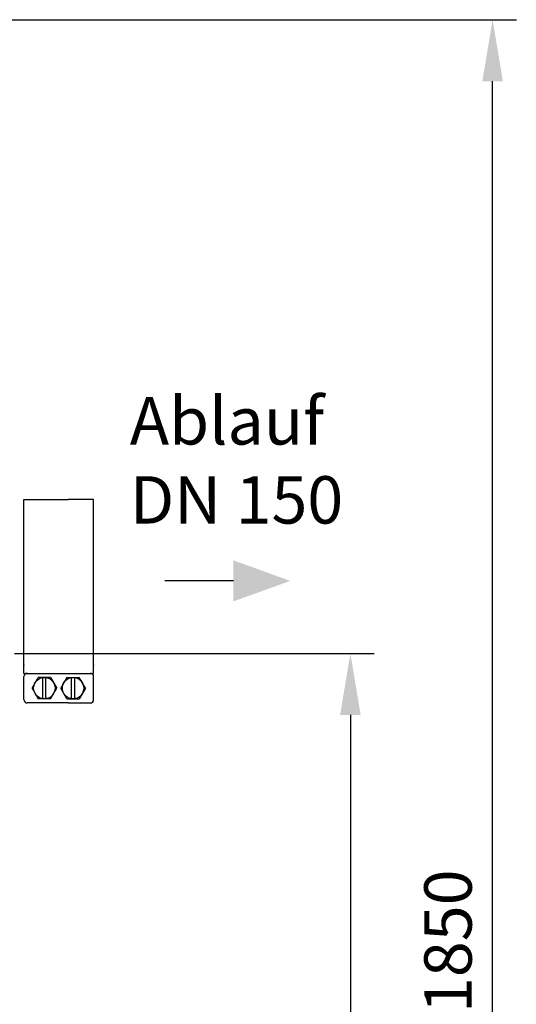
# Model space of a CAD drawing. Units: millimetres. Extents: x 12135 to 16180, y 5151 to 8843.
# Drawn here: x 15643 to 16167, y 7757 to 8795 of the extents above; entities that cross this region are included whole.
import ezdxf

# ---------------------------------------------------------------- set-up
doc = ezdxf.new("R2010")
doc.units = ezdxf.units.MM
for name, color, linetype, lineweight in [('AM_5', 3, 'Continuous', 25), ('anbauteile dünn', 3, 'Continuous', 25), ('Beschriftung', 2, 'Continuous', 50)]:
    doc.layers.add(name, color=color, linetype=linetype, lineweight=lineweight)
doc.styles.get("Standard").update_dxf_attribs({"font": 'ARIAL.TTF'})
doc.dimstyles.new('AM_DIN$0', dxfattribs={"dimtxt": 50, "dimasz": 65, "dimexe": 25, "dimexo": 1, "dimgap": 15, "dimtad": 1, "dimdec": 0, "dimdsep": 46, "dimtxsty": 'STANDARD', "dimcen": 0, "dimclrd": 256, "dimclre": 256, "dimclrt": 2, "dimadec": 0, "dimazin": 2, "dimtp": 0.1, "dimtm": 0.1, "dimtfac": 0.71, "dimtdec": 0, "dimtmove": 0, "dimatfit": 3, "dimfxl": 1, "dimlwd": -1, "dimlwe": -1, "dimarcsym": 0})

# ---------------------------------------------------------------- blocks, each defined once
blk = doc.blocks.new('*D488')
at = {"layer": 'AM_5'}
for p, q in [((15319.3, 8795.2), (16166.8, 8795.2)), ((16141.8, 7006.9), (16141.8, 8730.2)), ((15526.7, 6941.9), (16166.8, 6941.9))]:
    blk.add_line(p, q, dxfattribs=at)
for points in [[(16130.9, 8730.2), (16152.6, 8730.2), (16141.8, 8795.2)], [(16130.9, 7006.9), (16152.6, 7006.9), (16141.8, 6941.9)]]:
    blk.add_solid(points, dxfattribs=at)
at = {"layer": 'DEFPOINTS', "color": 0}
for p in [(15318.3, 8795.2), (16141.8, 8795.2), (15525.7, 6941.9)]:
    blk.add_point(p, dxfattribs=at)
at = {"layer": 'AM_5', "color": 2, "insert": (16101.2, 7823.3), "char_height": 50, "attachment_point": 5, "rotation": 90}
blk.add_mtext('1850', dxfattribs=at)
blk = doc.blocks.new('*D489')
at = {"layer": 'AM_5'}
for p, q in [((15637.6, 8126.9), (16016.8, 8126.9)), ((15991.8, 8061.9), (15991.8, 7006.9)), ((15526.7, 6941.9), (16016.8, 6941.9))]:
    blk.add_line(p, q, dxfattribs=at)
for points in [[(15980.9, 8061.9), (16002.6, 8061.9), (15991.8, 8126.9)], [(15980.9, 7006.9), (16002.6, 7006.9), (15991.8, 6941.9)]]:
    blk.add_solid(points, dxfattribs=at)
at = {"layer": 'DEFPOINTS', "color": 0}
for p in [(15636.6, 8126.9), (15525.7, 6941.9), (15991.8, 6941.9)]:
    blk.add_point(p, dxfattribs=at)
at = {"layer": 'AM_5', "color": 2, "insert": (15951.2, 7534.4), "char_height": 50, "attachment_point": 5, "rotation": 90}
blk.add_mtext('1180', dxfattribs=at)

msp = doc.modelspace()

# ---------------------------------------------------------------- linework, layer by layer
at = {"layer": 'AM_5'}
msp.add_line((15868.4, 8203.3), (15795.9, 8203.3), dxfattribs=at)
msp.add_solid([(15868.4, 8225), (15868.4, 8181.7), (15928.4, 8203.3)], dxfattribs=at)
at = {"layer": 'anbauteile dünn'}
for p, q in [((15647.3, 8289.3), (15694.1, 8289.3)), ((15647.3, 8114.5), (15647.3, 8289.3)), ((15720.9, 8289.3), (15694.1, 8289.3)), ((15720.9, 8114.5), (15720.9, 8289.3)), ((15647.3, 8105.8), (15647.3, 8114.5)), ((15720.9, 8105.8), (15720.9, 8114.5)), ((15647.3, 8105.8), (15720.9, 8105.8)), ((15647.3, 8078.1), (15647.3, 8102.4)), ((15656, 8090.2), (15662.5, 8101.5)), ((15675.5, 8101.5), (15662.5, 8101.5)), ((15667.3, 8078.9), (15667.3, 8101.5)), ((15670.7, 8078.9), (15670.7, 8101.5)), ((15675.5, 8101.5), (15682, 8090.2)), ((15692.8, 8101.5), (15686.3, 8090.2)), ((15692.8, 8101.5), (15705.8, 8101.5)), ((15697.5, 8078.9), (15697.5, 8101.5)), ((15701, 8078.9), (15701, 8101.5)), ((15712.3, 8090.2), (15705.8, 8101.5)), ((15720.9, 8078.1), (15720.9, 8102.4)), ((15656, 8090.2), (15662.5, 8078.9)), ((15675.5, 8078.9), (15682, 8090.2)), ((15692.8, 8078.9), (15686.3, 8090.2)), ((15712.3, 8090.2), (15705.8, 8078.9)), ((15675.5, 8078.9), (15662.5, 8078.9)), ((15692.8, 8078.9), (15705.8, 8078.9)), ((15694.1, 8074.6), (15650.8, 8074.6)), ((15694.1, 8074.6), (15717.5, 8074.6))]:
    msp.add_line(p, q, dxfattribs=at)
for centre in [(15669, 8090.2), (15699.3, 8090.2)]:
    msp.add_circle(centre, 11.3, dxfattribs=at)
for centre, start, end in [((15650.8, 8102.4), 90.0001, 180), ((15717.5, 8102.4), 0.0001, 90.0001), ((15650.8, 8078.1), 180, 270.0001), ((15717.5, 8078.1), 270, 0.0001)]:
    msp.add_arc(centre, 3.47, start, end, dxfattribs=at)
for p in [(15647.3, 8114.5), (15720.9, 8114.5)]:
    msp.add_point(p, dxfattribs=at)

# ---------------------------------------------------------------- texts
at = {"layer": 'Beschriftung', "insert": (15759.1, 8397.1), "char_height": 50, "width": 1190.293, "attachment_point": 1}
msp.add_mtext('Ablauf\\PDN 150', dxfattribs=at)

# ---------------------------------------------------------------- dimensions: what is measured, and where the dimension line sits
at = {"layer": 'AM_5'}
dim = msp.add_linear_dim(base=(16141.8, 8795.2), p1=(15525.7, 6941.9), p2=(15318.3, 8795.2), angle=90, text='1850', dimstyle='AM_DIN$0', dxfattribs=at)
dim.commit()
dim.dimension.update_dxf_attribs({"geometry": '*D488', "text_midpoint": (16141.8, 7823.3), "dimtype": 160})
dim = msp.add_linear_dim(base=(15991.8, 6941.9), p1=(15636.6, 8126.9), p2=(15525.7, 6941.9), angle=90, text='1180', dimstyle='AM_DIN$0', dxfattribs=at)
dim.commit()
dim.dimension.update_dxf_attribs({"geometry": '*D489', "text_midpoint": (15951.2, 7534.4)})

doc.saveas('drawing.dxf')
